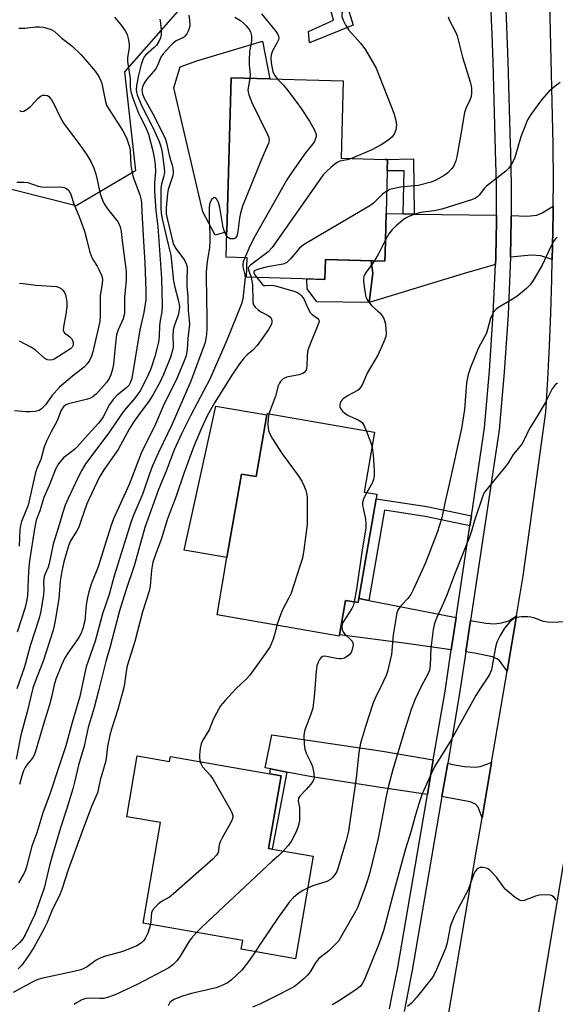
# Model space of a CAD drawing. Units: inches. Extents: x 1315759 to 1321760, y 493449 to 497449.
# Drawn here: x 1316211 to 1316360, y 494549 to 494822 of the extents above; entities that cross this region are included whole.
import ezdxf

# ---------------------------------------------------------------- set-up
doc = ezdxf.new("R2010")
doc.units = ezdxf.units.IN
doc.header["$MEASUREMENT"] = 0
for name, color, linetype in [('BLDG-Footprint', 5, 'Continuous'), ('CULTRL-Pad', 6, 'Continuous'), ('NTRL-Trees', 3, 'Continuous'), ('TRANS-Driveway', 251, 'Continuous'), ('TRANS-Non Street Sidewalk', 7, 'Continuous'), ('TRANS-Road', 130, 'Continuous'), ('TRANS-Street Sidewalk', 7, 'Continuous'), ('Undefined', 1, 'Continuous')]:
    doc.layers.add(name, color=color, linetype=linetype)

msp = doc.modelspace()

# ---------------------------------------------------------------- linework, layer by layer
at = {"layer": 'BLDG-Footprint'}
for points, elevation in [([(1316312.89, 494757.48), (1316312.83, 494755.36), (1316296.37, 494755.81), (1316296.22, 494750.31), (1316274.44, 494750.9), (1316274.59, 494756.31), (1316268.8, 494756.46), (1316268.99, 494763.53), (1316270.15, 494806.27), (1316280.95, 494805.97), (1316301.28, 494805.42), (1316300.7, 494783.97), (1316312.9, 494783.64), (1316313.6, 494783.62), (1316313.51, 494780.47), (1316313.19, 494768.59)], 323.14), ([(1316309.94, 494707.94), (1316307.07, 494691.29), (1316310.59, 494690.69), (1316310.38, 494689.45), (1316305.61, 494661.75), (1316305.41, 494660.61), (1316301.88, 494661.22), (1316300.23, 494651.61), (1316300.18, 494651.32), (1316266.27, 494657.16), (1316269.02, 494673.11), (1316273.01, 494696.29), (1316277.16, 494695.58), (1316280.1, 494712.68), (1316280.17, 494713.07)], 319.98), ([(1316244.14, 494618.06), (1316253.09, 494616.51), (1316253.32, 494617.85), (1316280.89, 494613.08), (1316284.05, 494612.53), (1316280.55, 494592.33), (1316281.59, 494592.14), (1316292.94, 494590.18), (1316288.02, 494561.75), (1316272.97, 494564.36), (1316273.39, 494566.8), (1316245.73, 494571.59), (1316250.58, 494599.56), (1316241.22, 494601.18)], 318.24)]:
    msp.add_lwpolyline(points, close=True, dxfattribs=dict(at, elevation=elevation))
at = {"layer": 'CULTRL-Pad'}
for points in [[(1316278.89, 494816.45), (1316280.95, 494805.97), (1316270.15, 494806.27), (1316268.99, 494763.53), (1316265.74, 494762.6), (1316262.29, 494769.05), (1316254.3, 494803.52), (1316256.06, 494809.31), (1316260.68, 494810.96)], [(1316309.47, 494752.05), (1316308.46, 494743.95), (1316293.95, 494744.07), (1316291.31, 494747.72), (1316291.14, 494750.45), (1316296.22, 494750.31), (1316296.37, 494755.81), (1316308.99, 494755.47)], [(1316280.1, 494712.68), (1316277.16, 494695.58), (1316273.01, 494696.29), (1316269.02, 494673.11), (1316257.1, 494675.17), (1316265.9, 494715.16)]]:
    msp.add_lwpolyline(points, close=True, dxfattribs=at)
at = {"layer": 'NTRL-Trees'}
msp.add_lwpolyline([(1316243.67, 494780.41), (1316227.14, 494770.76), (1316193, 494779.3), (1316132.23, 494770.55), (1316094.86, 494770.55), (1316083.65, 494837.82), (1316184.56, 494867.72), (1316218.19, 494882.67), (1316251.83, 494875.19), (1316266.78, 494837.82), (1316240.62, 494807.92)], close=True, dxfattribs=at)
at = {"layer": 'TRANS-Driveway'}
for points in [[(1316359.31, 494755.84), (1316356.09, 494756.89), (1316353.48, 494757.04), (1316347.74, 494756.51), (1316347.84, 494762.28), (1316347.92, 494766.39), (1316347.91, 494768.04), (1316352.26, 494767.87), (1316355, 494768.14), (1316356.48, 494768.8), (1316359.54, 494770.62), (1316359.53, 494768.69), (1316359.4, 494759.48)], [(1316317.96, 494768.52), (1316320.95, 494768.47), (1316343.82, 494768.12), (1316343.82, 494766.43), (1316343.64, 494756.64), (1316343.63, 494756.34), (1316343.54, 494754.42), (1316334.87, 494752), (1316308.46, 494743.95), (1316309.47, 494752.05), (1316308.99, 494755.47), (1316312.83, 494755.36), (1316312.89, 494757.48), (1316313.19, 494768.59)], [(1316308.38, 494661.2), (1316332.6, 494656.44), (1316332.24, 494654.04), (1316331.26, 494647.51), (1316318.88, 494649.26), (1316300.23, 494651.61), (1316301.88, 494661.22), (1316305.41, 494660.61), (1316305.61, 494661.75)], [(1316346.75, 494641.57), (1316344.66, 494644.5), (1316343.93, 494645.03), (1316342.69, 494645.52), (1316337.75, 494646.6), (1316335.32, 494646.94), (1316336.62, 494655.65), (1316340.82, 494654.88), (1316343.28, 494654.73), (1316345.16, 494655.01), (1316347.21, 494655.57), (1316349.36, 494656.89)], [(1316326.27, 494616.94), (1316324.63, 494607.35), (1316311.64, 494609.32), (1316292.56, 494612.26), (1316285.65, 494613.57), (1316281.13, 494614.43), (1316279.63, 494614.71), (1316281.48, 494623.94), (1316312.14, 494619.36)], [(1316339.84, 494600.89), (1316338.72, 494603.84), (1316337.96, 494604.65), (1316336.55, 494605.29), (1316330.02, 494606.53), (1316328.68, 494606.74), (1316330.27, 494616), (1316331.56, 494615.7), (1316334.89, 494615.1), (1316338, 494614.9), (1316339.32, 494615.14), (1316342.44, 494616.2)]]:
    msp.add_lwpolyline(points, close=True, dxfattribs=at)
at = {"layer": 'TRANS-Non Street Sidewalk'}
for points in [[(1316304.04, 494820.92), (1316291.95, 494816), (1316291.6, 494819.11), (1316298.62, 494822.24), (1316297.65, 494825.76), (1316302.07, 494827.15)], [(1316320.95, 494768.47), (1316317.96, 494768.52), (1316318.19, 494780.41), (1316313.51, 494780.47), (1316313.6, 494783.62), (1316312.9, 494783.64), (1316320.8, 494783.78)], [(1316336.84, 494684.73), (1316336.6, 494683.1), (1316336.42, 494681.93), (1316323.99, 494684.46), (1316312.7, 494686.22), (1316308.38, 494661.2), (1316305.61, 494661.75), (1316310.38, 494689.45), (1316324.49, 494687.25)], [(1316285.65, 494613.57), (1316281.59, 494592.15), (1316280.55, 494592.33), (1316284.05, 494612.53), (1316280.89, 494613.08), (1316281.13, 494614.43)]]:
    msp.add_lwpolyline(points, close=True, dxfattribs=at)
at = {"layer": 'TRANS-Road'}
for points in [[(1316327.38, 494527.65), (1316338.21, 494591.34), (1316339.84, 494600.89), (1316342.44, 494616.2), (1316346.75, 494641.57), (1316349.36, 494656.89), (1316351.26, 494668.07), (1316357.52, 494713.47), (1316358.06, 494722.66), (1316358.51, 494731.86), (1316358.89, 494741.07), (1316359.18, 494750.27), (1316359.31, 494755.84), (1316359.4, 494759.48), (1316359.53, 494768.69), (1316359.54, 494770.62), (1316359.59, 494777.91), (1316359.56, 494787.12), (1316359.56, 494787.82), (1316358.54, 494831.01), (1316357.18, 494877.6), (1316356.17, 494933.66), (1316356.6, 494984.56)], [(1316384.18, 494983.67), (1316382.01, 494938.07), (1316382.01, 494924.69), (1316382.8, 494853.47), (1316382.82, 494851.89), (1316383.17, 494831.81), (1316383.98, 494784.24), (1316384.41, 494769.16), (1316383.9, 494743.27), (1316381.81, 494717.45), (1316380.64, 494709.28), (1316378.15, 494691.81), (1316375.89, 494676.39), (1316373.11, 494657.38), (1316367.43, 494618.58), (1316364.07, 494598.39), (1316360.68, 494578.02), (1316343.2, 494472.87)]]:
    msp.add_lwpolyline(points, dxfattribs=at)
at = {"layer": 'TRANS-Street Sidewalk'}
for points in [[(1316314.13, 494547.87, 0), (1316314.79, 494551.16, 0), (1316316.41, 494559.32, 0), (1316324.63, 494607.35, 0), (1316326.27, 494616.94, 0), (1316329.55, 494636.06, 0), (1316331.26, 494647.51, 0), (1316332.24, 494654.04, 0), (1316332.6, 494656.44, 0), (1316336.42, 494681.93, 0), (1316336.6, 494683.1, 0), (1316336.84, 494684.73, 0), (1316340.49, 494709.07, 0), (1316341.88, 494724.9, 0), (1316342.93, 494740.76, 0), (1316343.54, 494754.42, 0), (1316343.63, 494756.34, 0), (1316343.64, 494756.64, 0), (1316343.82, 494766.43, 0), (1316343.82, 494768.12, 0), (1316343.8, 494776.22, 0), (1316343.72, 494779.87, 0), (1316343.58, 494786.01, 0), (1316342.89, 494810.7, 0), (1316342.59, 494818.17, 0), (1316341.91, 494835.38, 0)], [(1316346.02, 494835.01, 0), (1316346.98, 494810.84, 0), (1316347.63, 494787.69, 0), (1316347.67, 494786.11, 0), (1316347.9, 494776.27, 0), (1316347.91, 494768.04, 0), (1316347.92, 494766.39, 0), (1316347.84, 494762.28, 0), (1316347.74, 494756.51, 0), (1316347.02, 494740.53, 0), (1316345.96, 494724.59, 0), (1316344.56, 494708.59, 0), (1316341.31, 494686.91, 0), (1316340.49, 494681.44, 0), (1316336.62, 494655.65, 0), (1316335.32, 494646.94, 0), (1316333.59, 494635.41, 0), (1316330.27, 494616, 0), (1316328.68, 494606.74, 0), (1316325.06, 494585.6, 0), (1316321.36, 494563.95, 0), (1316320.44, 494558.57, 0), (1316318.16, 494547.12, 0)]]:
    msp.add_polyline3d(points, dxfattribs=at)
at = {"layer": 'Undefined'}
for points, elevation in [([(1316301.75, 494827.05), (1316301.33, 494825.84), (1316300.94, 494824.14), (1316300.92, 494823.31), (1316301.22, 494822.29), (1316301.96, 494820.79), (1316302.72, 494819.61), (1316306.16, 494815.78), (1316307.5, 494814), (1316310.38, 494808.98), (1316315.33, 494796.43), (1316315.82, 494794.81), (1316316.08, 494793.19), (1316315.89, 494791.84), (1316315.42, 494790.59), (1316314.73, 494789.76), (1316313.67, 494788.86), (1316311.82, 494787.64), (1316309.26, 494786.29), (1316303.57, 494783.9)], 322), ([(1316250.38, 494822.54), (1316250.61, 494821.41), (1316250.76, 494819.39), (1316250.75, 494818.24), (1316250.59, 494817.41), (1316250.13, 494816.36), (1316249.45, 494815.32), (1316248.75, 494814.59), (1316246.45, 494812.56), (1316246.09, 494812.15), (1316245.72, 494811.52), (1316245.2, 494810.01), (1316244.42, 494806.97), (1316243.89, 494804.12), (1316243.81, 494802.98), (1316243.9, 494802.25), (1316244.1, 494801.55), (1316245.32, 494798.55), (1316248.55, 494792.29), (1316250.2, 494788.6), (1316250.68, 494787.24), (1316251.02, 494785.6), (1316251.59, 494781.14), (1316251.64, 494780.08), (1316251.47, 494778.98), (1316250.88, 494776.8), (1316250.69, 494775.53), (1316250.69, 494770.31), (1316250.77, 494768.71), (1316251.06, 494767.12), (1316252.66, 494760.05), (1316253.42, 494757.08), (1316254.15, 494749.82), (1316254.52, 494748.17), (1316255.58, 494744.29), (1316255.82, 494742.78), (1316255.77, 494741.73), (1316255.51, 494740.37), (1316254.49, 494737.63), (1316254.13, 494736.31), (1316254.01, 494734.71), (1316254.08, 494731.81), (1316254, 494730.93), (1316253.32, 494728.76), (1316251.45, 494723.96), (1316250.47, 494721.92), (1316248.55, 494718.41), (1316247.41, 494716.6), (1316244.42, 494712.64), (1316243.11, 494710.69), (1316241.87, 494708.71), (1316238.82, 494703.06), (1316234.81, 494697.41), (1316233.53, 494695.32), (1316230.16, 494688.03), (1316228.6, 494683.46), (1316227.88, 494681.57), (1316227.34, 494680.52), (1316225.61, 494677.73), (1316225, 494676.4), (1316223.7, 494671.9), (1316223.15, 494669.37), (1316222.77, 494666.56), (1316222.39, 494661.67), (1316221.24, 494655.06), (1316220.77, 494652.91), (1316218.05, 494644.38), (1316215.66, 494638.46), (1316215.13, 494636.89), (1316213.53, 494630.31), (1316211.79, 494623.78), (1316210.49, 494617.16)], 330), ([(1316237.77, 494823.08), (1316239.61, 494820.9), (1316240.76, 494819.27), (1316241.3, 494818.27), (1316241.64, 494817.17), (1316241.87, 494815.75), (1316241.84, 494814.63), (1316241.43, 494811.9), (1316241.39, 494810.83), (1316242.11, 494806.1), (1316242.16, 494803.65), (1316242.31, 494802.47), (1316242.8, 494800.89), (1316244.48, 494796.43), (1316245, 494795.32), (1316246.44, 494792.7), (1316247.26, 494790.67), (1316248.44, 494786.03), (1316248.93, 494783.56), (1316249.13, 494782.16), (1316249.21, 494780.23), (1316248.89, 494777.14), (1316248.89, 494774.84), (1316249.31, 494769.38), (1316249.83, 494764.87), (1316250.83, 494750.67), (1316251.05, 494743.06), (1316250.97, 494741.34), (1316250.46, 494738.89), (1316250.26, 494737.53), (1316250.17, 494734.48), (1316250, 494732.86), (1316249.01, 494728.95), (1316247.86, 494725.48), (1316246.94, 494723.35), (1316244.9, 494719.39), (1316243.47, 494717.33), (1316241.05, 494714.57), (1316239.97, 494713.19), (1316236.2, 494707.73), (1316229.74, 494699.1), (1316228.71, 494697.36), (1316227.63, 494695.23), (1316224.91, 494689.53), (1316224.13, 494687.69), (1316223.34, 494685.31), (1316222.54, 494682.46), (1316220.79, 494676.86), (1316219.72, 494671.41), (1316219.39, 494670.48), (1316218.56, 494668.62), (1316218.32, 494667.83), (1316218.1, 494666.23), (1316218.18, 494664.18), (1316218.09, 494662.82), (1316217.34, 494658.25), (1316216.92, 494656.31), (1316214.39, 494648.6), (1316212.81, 494642.77), (1316210.68, 494636.66)], 332), ([(1316258.4, 494823.7), (1316258.66, 494822.27), (1316258.69, 494820.81), (1316258.57, 494819.97), (1316258.27, 494819.19), (1316257.85, 494818.47), (1316257.34, 494817.83), (1316256.92, 494817.48), (1316254.95, 494816.51), (1316254.08, 494815.93), (1316253.12, 494815), (1316251.27, 494812.91), (1316250.7, 494812.01), (1316249.7, 494809.68), (1316249.16, 494808.7), (1316246.77, 494805.9), (1316246.1, 494804.99), (1316245.58, 494803.8), (1316245.4, 494802.84), (1316245.55, 494801.78), (1316246.09, 494800.41), (1316248.44, 494796.27), (1316251.85, 494789.48), (1316252.23, 494788.27), (1316253.07, 494784.43), (1316253.83, 494782.06), (1316254, 494781.25), (1316254.11, 494779.93), (1316254.02, 494779.12), (1316252.73, 494775.23), (1316252.49, 494774.17), (1316252.19, 494770.17), (1316252.18, 494768.49), (1316252.48, 494766.87), (1316253.88, 494761.02), (1316254.2, 494760.02), (1316254.81, 494758.85), (1316257.23, 494755.65), (1316257.74, 494754.62), (1316257.97, 494753.79), (1316258.01, 494753), (1316257.88, 494750.51), (1316257.89, 494748.44), (1316258.16, 494745.47), (1316258.24, 494741.67), (1316258.55, 494738.95), (1316258.6, 494737.86), (1316258.14, 494733.93), (1316257.93, 494730.86), (1316257.66, 494729.14), (1316257, 494727.22), (1316254.95, 494722.34), (1316251.56, 494715.81), (1316248.88, 494709.48), (1316245.4, 494702.52), (1316241.92, 494693.37), (1316237.51, 494683.82), (1316236.78, 494681.78), (1316233.27, 494670.49), (1316231.33, 494665.7), (1316230.67, 494663.62), (1316230.28, 494662.01), (1316229.97, 494660.02), (1316229.56, 494655.56), (1316229.06, 494653.42), (1316228.53, 494652.14), (1316227.88, 494650.91), (1316224.85, 494646.57), (1316223.94, 494645.08), (1316223.08, 494643.19), (1316221.51, 494639.35), (1316221.04, 494637.76), (1316220.41, 494634.75), (1316219.75, 494632.21), (1316218.34, 494627.82), (1316215.83, 494619.03), (1316215.42, 494618.06), (1316215.01, 494617.38), (1316213.52, 494615.56), (1316213.06, 494614.87), (1316212.58, 494613.88), (1316212.12, 494612.54), (1316211.43, 494610.1)], 328), ([(1316271.23, 494823.08), (1316272.74, 494822.17), (1316273.6, 494821.47), (1316274.34, 494820.73), (1316275.19, 494819.69), (1316275.57, 494819.01), (1316275.8, 494817.96), (1316275.84, 494816.59), (1316275.75, 494815.78), (1316275.31, 494813.65), (1316275.14, 494811.02), (1316275.17, 494809.84), (1316275.42, 494807.17), (1316275.4, 494806.12)], 326), ([(1316278.56, 494824.05), (1316282.37, 494819.42), (1316283.02, 494818.51), (1316283.36, 494817.81), (1316283.4, 494817.33), (1316283.29, 494816.85), (1316282.85, 494815.87), (1316281.62, 494813.76), (1316281.27, 494812.66), (1316281.15, 494811.81), (1316281.25, 494810.4), (1316281.77, 494807.89), (1316282.27, 494806.88), (1316283.06, 494805.92)], 324), ([(1316330.4, 494823.16), (1316330.68, 494822.36), (1316332.43, 494819), (1316332.88, 494817.94), (1316334.37, 494812.02), (1316336.53, 494805.12), (1316336.81, 494804.03), (1316336.92, 494803.21), (1316336.9, 494802.12), (1316336.75, 494801.04), (1316336.41, 494800.04), (1316335.29, 494797.78), (1316334.91, 494796.67), (1316333.96, 494790.64), (1316332.81, 494784.32), (1316332.5, 494783.2), (1316332.1, 494782.13), (1316331.84, 494781.63), (1316331.37, 494780.99), (1316330.18, 494779.84), (1316329.29, 494779.16), (1316327, 494777.86), (1316325.67, 494777.29), (1316322.04, 494776.37), (1316317.14, 494775.89), (1316315.38, 494775.59), (1316314.25, 494775.27), (1316313.36, 494774.8)], 320), ([(1316211.24, 494820.06), (1316212.91, 494820.06), (1316216, 494820.46), (1316216.97, 494820.47), (1316218.03, 494820.31), (1316219.64, 494819.9), (1316220.41, 494819.6), (1316221.07, 494819.22), (1316223.29, 494817.22), (1316226, 494815.14), (1316228.44, 494812.74), (1316229.8, 494811.28), (1316232.43, 494808.14), (1316233.13, 494807.21), (1316233.55, 494806.48), (1316234.02, 494805.48), (1316234.3, 494804.68), (1316235.18, 494800.09), (1316235.59, 494798.7), (1316236.3, 494797.46), (1316240.1, 494791.58), (1316241.12, 494789.61), (1316241.63, 494788.27), (1316242.03, 494786.88), (1316242.17, 494786.01), (1316242.31, 494782.07), (1316242.58, 494780.39), (1316243.03, 494778.74), (1316244.8, 494773.76), (1316245.22, 494772.35), (1316245.33, 494771.5), (1316245.38, 494768.96), (1316245.84, 494760.95), (1316246.27, 494754.92), (1316246.52, 494747.23), (1316246.46, 494744.65), (1316245.93, 494741.13), (1316244.85, 494736.28), (1316242.72, 494723.36), (1316242.52, 494722.49), (1316242.16, 494721.56), (1316241.75, 494720.9), (1316241.22, 494720.34), (1316238.53, 494718.2), (1316237.41, 494717), (1316236.46, 494715.57), (1316234.69, 494712.16), (1316234.1, 494711.3), (1316233.36, 494710.42), (1316229.65, 494706.36), (1316227.53, 494703.89), (1316226.66, 494703.11), (1316223.66, 494700.77), (1316223.06, 494700.17), (1316222.25, 494699.1), (1316221.45, 494697.65), (1316219.66, 494693.07), (1316218.22, 494689.81), (1316217.1, 494686.06), (1316216.1, 494683.49), (1316215.59, 494681.1), (1316214.18, 494672.16), (1316213.9, 494669.29), (1316213.7, 494662.51), (1316213.43, 494660.93), (1316212.92, 494658.99), (1316210.76, 494652.38)], 334), ([(1316275.4, 494806.12), (1316274.83, 494802.92), (1316274.86, 494802.37), (1316275.05, 494801.55), (1316275.88, 494799.4), (1316280.31, 494790.5), (1316280.61, 494789.7), (1316280.7, 494788.9), (1316280.52, 494788.17), (1316278.48, 494783.41), (1316273.37, 494770.64), (1316272.8, 494768.72), (1316272.47, 494767.33), (1316272.06, 494763.63), (1316271.75, 494762.35), (1316271.32, 494761.75), (1316270.91, 494761.58), (1316270.43, 494761.55), (1316269.93, 494761.62), (1316269.48, 494761.82), (1316268.96, 494762.36)], 326), ([(1316283.06, 494805.92), (1316284.61, 494804.33), (1316285.56, 494803.2), (1316288.42, 494799.46), (1316289.59, 494797.73), (1316291.88, 494794.22), (1316293.25, 494791.91), (1316293.7, 494790.86), (1316293.77, 494790.35), (1316293.73, 494789.86), (1316293.53, 494789.13), (1316293.17, 494788.43), (1316290.81, 494785.49), (1316287.09, 494780.17), (1316285.64, 494777.93), (1316276.85, 494762.42), (1316275.37, 494759.5), (1316274.01, 494756.32)], 324), ([(1316361.51, 494805), (1316360.12, 494803.96), (1316358.37, 494802.46), (1316356.44, 494800.27), (1316353.31, 494796.05), (1316352.39, 494794.58), (1316350.57, 494789.85), (1316348.9, 494784.18), (1316348.45, 494783.16), (1316347.62, 494781.74), (1316347.14, 494781.09), (1316346.41, 494780.39), (1316341.03, 494776.21), (1316340.43, 494775.59), (1316339.13, 494773.79), (1316338.58, 494773.2), (1316338.01, 494772.84), (1316336.92, 494772.41), (1316328.67, 494769.78), (1316326.56, 494769.34), (1316322.77, 494768.86), (1316320.88, 494768.29), (1316319.3, 494767.68), (1316318.57, 494767.29), (1316317.9, 494766.81), (1316315.87, 494765.12), (1316315.01, 494764.31), (1316313.9, 494762.96), (1316312.99, 494761.28)], 318), ([(1316211.46, 494797.21), (1316211.8, 494796.99), (1316212, 494796.94), (1316212.69, 494797.04), (1316213.6, 494797.53), (1316214.59, 494798.44), (1316216.61, 494800.6), (1316217.47, 494801.3), (1316217.95, 494801.48), (1316218.45, 494801.5), (1316219.19, 494801.33), (1316219.62, 494801.05), (1316220.33, 494800.17), (1316221.08, 494798.89), (1316222.53, 494795.73), (1316223.69, 494793.67), (1316228.15, 494787.68), (1316230.12, 494784.88), (1316231.27, 494783), (1316232.09, 494781.23), (1316232.53, 494779.89), (1316233.02, 494777.98), (1316233.86, 494774.09), (1316234.43, 494772.29), (1316234.94, 494771.32), (1316235.87, 494769.94), (1316238.84, 494766.17), (1316239.38, 494764.94), (1316239.7, 494763.59), (1316240.03, 494760.3), (1316241.04, 494752.61), (1316241.01, 494750.13), (1316240.56, 494745.36), (1316240.57, 494740.95), (1316240.25, 494739.39), (1316238.82, 494736.31), (1316238.39, 494734.91), (1316238.14, 494733.44), (1316237.85, 494729.77), (1316237.49, 494726.83), (1316237.21, 494725.43), (1316236.76, 494723.82), (1316236.32, 494722.82), (1316235.54, 494721.69), (1316232.8, 494718.59), (1316231.78, 494717.68), (1316231.11, 494717.31), (1316230.3, 494717.03), (1316225.02, 494715.77), (1316224.27, 494715.47), (1316223.64, 494714.97), (1316223.03, 494714.03), (1316221.77, 494710.89), (1316220.22, 494708.02), (1316219.02, 494705.6), (1316218.32, 494703.86), (1316217.32, 494700.32), (1316216.25, 494697.8), (1316215.88, 494696.76), (1316213.88, 494687.67), (1316212.02, 494683.1), (1316211.68, 494682.01), (1316211.54, 494680.88), (1316211.38, 494676.25)], 336), ([(1316303.57, 494783.9), (1316302.42, 494783.52), (1316300.36, 494783.1), (1316299.62, 494782.8), (1316298.93, 494782.31), (1316297.83, 494781.36), (1316296.55, 494780.17), (1316295.75, 494779.32), (1316281.59, 494759.15), (1316280.44, 494758.01), (1316275.54, 494754.31), (1316275.06, 494753.81), (1316274.93, 494753.41), (1316274.95, 494752.98), (1316275.74, 494750.86)], 322), ([(1316210.68, 494777.32), (1316212.65, 494777.35), (1316213.77, 494777.17), (1316216.58, 494776.21), (1316217.59, 494775.98), (1316218.98, 494775.91), (1316222.4, 494776.04), (1316223.51, 494775.94), (1316224.49, 494775.59), (1316225.21, 494774.87), (1316225.7, 494773.91), (1316226.56, 494771.31), (1316228.08, 494767.49), (1316229.44, 494763.73), (1316230.16, 494761.25), (1316230.87, 494758.17), (1316231.3, 494756.86), (1316231.76, 494755.87), (1316232.97, 494754.03), (1316233.5, 494753.05), (1316234.18, 494751.51), (1316234.44, 494750.45), (1316234.4, 494749.11), (1316233.82, 494745.85), (1316233.82, 494740.34), (1316233.7, 494738.62), (1316231.81, 494730.22), (1316231.43, 494728.97), (1316230.9, 494727.76), (1316230.26, 494726.85), (1316229.5, 494726.02), (1316226.13, 494723.46), (1316222.54, 494720.36), (1316220.46, 494718.03), (1316218.63, 494715.46), (1316217.58, 494714.43), (1316216.86, 494713.96), (1316215.83, 494713.66), (1316214.47, 494713.53), (1316213.19, 494713.58), (1316210.08, 494713.87)], 338), ([(1316313.36, 494774.8), (1316312.22, 494773.98), (1316309.65, 494771.47), (1316308.71, 494770.76), (1316290.25, 494759.94), (1316289.16, 494758.97), (1316286.69, 494755.99), (1316285.64, 494755), (1316284.61, 494754.57), (1316280.31, 494753.82), (1316277.81, 494753.18), (1316276.81, 494752.8), (1316276.51, 494752.53), (1316276.49, 494752.13), (1316276.77, 494751.56), (1316277.34, 494750.82)], 320), ([(1316268.96, 494762.36), (1316268.41, 494763.34), (1316267.97, 494764.69), (1316267.01, 494770.28), (1316266.63, 494771.69), (1316266.32, 494772.43), (1316266.06, 494772.8), (1316265.73, 494772.98), (1316265.36, 494772.97), (1316264.83, 494772.63), (1316264.43, 494771.97), (1316264.19, 494771.22), (1316264.07, 494770.22), (1316264.09, 494766.43), (1316264.3, 494763), (1316264.3, 494761.1), (1316264.13, 494759.17), (1316263.51, 494755.18), (1316263.28, 494752.55), (1316263.36, 494743.82), (1316263.47, 494740.96), (1316263.46, 494736.56), (1316263.38, 494735.1), (1316262.94, 494732.76), (1316259.03, 494722.05), (1316253.85, 494710.12), (1316250.03, 494702.24), (1316248.39, 494698.58), (1316247.63, 494696.62), (1316245.71, 494690.88), (1316243.14, 494685.07), (1316242.4, 494683.15), (1316237.68, 494668.01), (1316236.37, 494662.85), (1316234.51, 494657.46), (1316232.43, 494649.87), (1316229.98, 494642.74), (1316229.56, 494641.12), (1316228.15, 494634.58), (1316226.09, 494627.33), (1316224.34, 494620.82), (1316222.42, 494615.25), (1316219.97, 494607.66), (1316217.95, 494602.2), (1316216.28, 494596.69), (1316214.82, 494593), (1316213.34, 494587.22), (1316212.98, 494586.09), (1316212.47, 494585.03), (1316211.14, 494582.81)], 326), ([(1316360.66, 494762.03), (1316360.1, 494761.49), (1316359.63, 494760.84), (1316358.86, 494759.42), (1316356.46, 494754.28), (1316353.97, 494750), (1316353.14, 494748.82), (1316352.12, 494747.82), (1316349.44, 494745.61), (1316348.23, 494744.79), (1316344.37, 494742.55), (1316343.68, 494742.02), (1316343.02, 494741.19), (1316342.5, 494740.26), (1316342.17, 494739.44), (1316341.06, 494735.42), (1316338.83, 494731.31), (1316336.62, 494725.86), (1316335.96, 494723.91), (1316335.48, 494721.58), (1316334.91, 494714.23), (1316334.12, 494708.94), (1316330.67, 494693.46), (1316329.53, 494688.64), (1316328.67, 494684.14), (1316327.36, 494680.07), (1316324.08, 494671.63), (1316320.65, 494664.11), (1316320, 494662.83), (1316319.24, 494661.7), (1316317.43, 494659.87), (1316316.72, 494659), (1316316.46, 494658.53), (1316316.19, 494657.78), (1316315.85, 494656.14), (1316315.17, 494651.62), (1316314.67, 494646.24), (1316313.55, 494641.44), (1316313.19, 494640.37), (1316312.41, 494638.58), (1316310.32, 494634.45), (1316309.6, 494632.77), (1316307.45, 494626.25), (1316306.12, 494621.55), (1316305.62, 494618.96), (1316304.85, 494611.89), (1316302.72, 494597.14), (1316302.13, 494594.55), (1316299.88, 494587.09), (1316299.48, 494586), (1316299.06, 494585.23), (1316298.35, 494584.3), (1316297.72, 494583.72), (1316296.72, 494583.22), (1316292.88, 494581.95), (1316291.41, 494581.36)], 316), ([(1316312.99, 494761.28), (1316311.05, 494757.41), (1316309.97, 494755.44)], 318), ([(1316274.01, 494756.32), (1316273.53, 494755.22), (1316273.39, 494754.58), (1316273.44, 494753.82), (1316274.02, 494751.59), (1316274.06, 494750.88), (1316273.4, 494744.92), (1316273.05, 494743.56), (1316269.11, 494733.66), (1316264.23, 494722.61), (1316258.99, 494712.59), (1316256.52, 494707.61), (1316254.39, 494703), (1316252.18, 494697.07), (1316250.05, 494692.04), (1316246.25, 494681.44), (1316243.35, 494671.06), (1316240.91, 494663.94), (1316239.15, 494658.36), (1316236.6, 494648.41), (1316235.44, 494644.28), (1316233.49, 494636.48), (1316232.13, 494631.44), (1316230.48, 494625.91), (1316229.35, 494620.73), (1316227.78, 494615.48), (1316226.82, 494611.16), (1316226.24, 494608.95), (1316224.53, 494603.19), (1316222.85, 494598.05), (1316220.57, 494590.56), (1316219.78, 494587.64), (1316218.29, 494581.35), (1316215.67, 494574.07), (1316212.98, 494568.37), (1316212.33, 494567.26), (1316211.51, 494566.22), (1316208.91, 494563.89)], 324), ([(1316309.97, 494755.44), (1316307.64, 494752.31), (1316307.19, 494751.57), (1316307.01, 494751.08), (1316306.91, 494750.58), (1316306.9, 494749.71), (1316307.24, 494747.06), (1316307.6, 494745.34), (1316307.82, 494744.81), (1316308.26, 494744.08), (1316309.18, 494742.96), (1316310.79, 494741.63), (1316311.4, 494741.03), (1316312.13, 494740.17), (1316312.56, 494739.46), (1316312.88, 494738.39), (1316313.12, 494736.69), (1316313.21, 494735.27), (1316313.11, 494734.43), (1316312.48, 494732.78), (1316310.84, 494729.27), (1316308.05, 494724.47), (1316306.59, 494721.23), (1316306.08, 494720.34), (1316305.62, 494719.78), (1316305.2, 494719.44), (1316302.45, 494717.98), (1316301.28, 494717.18), (1316300.88, 494716.81), (1316300.59, 494716.39), (1316300.4, 494715.94), (1316300.32, 494715.47), (1316300.37, 494714.94), (1316300.57, 494714.44), (1316301.07, 494713.77), (1316301.7, 494713.17), (1316302.63, 494712.58), (1316305.45, 494711.33), (1316306.16, 494710.9), (1316306.57, 494710.55), (1316307.03, 494709.87), (1316307.69, 494708.33)], 318), ([(1316275.74, 494750.86), (1316275.95, 494749.92), (1316276.08, 494748.76), (1316276.15, 494744.47), (1316276.21, 494743.92), (1316276.4, 494743.28), (1316276.8, 494742.64), (1316277.63, 494741.83), (1316278.37, 494741.34), (1316280.41, 494740.31), (1316281.17, 494739.71), (1316281.4, 494739.32), (1316281.51, 494738.89), (1316281.5, 494738.42), (1316281.37, 494737.93), (1316281.05, 494737.2), (1316280.56, 494736.4), (1316277.4, 494731.93), (1316276.22, 494730.66), (1316274.58, 494729.34), (1316273.81, 494728.57), (1316272.54, 494726.92), (1316270.54, 494724.04), (1316265.59, 494716.08), (1316263.63, 494712.66), (1316261.91, 494709.05), (1316259.7, 494703.74), (1316257.01, 494696.42), (1316254.94, 494690.17), (1316252.54, 494683.86), (1316250.79, 494678.09), (1316249.17, 494673.93), (1316248.49, 494671.79), (1316248.04, 494669.64), (1316247.68, 494665.2), (1316247.43, 494663.77), (1316245.56, 494658.06), (1316243.48, 494649.81), (1316241.36, 494643.04), (1316241.05, 494641.46), (1316240.57, 494638.08), (1316240.3, 494636.66), (1316238.76, 494630.89), (1316236.99, 494625.51), (1316236.5, 494623.79), (1316235.9, 494620.66), (1316235.43, 494616.68), (1316233.86, 494611.32), (1316233.13, 494607.76), (1316231.45, 494603.97), (1316228.85, 494597.09), (1316224.96, 494586.46), (1316223.19, 494580.98), (1316222.53, 494579.34), (1316220.62, 494575.46), (1316219.12, 494571.77), (1316218.24, 494569.96), (1316215.4, 494564.86), (1316213.65, 494562.17), (1316212.07, 494559.98), (1316211.04, 494558.96)], 322), ([(1316211.44, 494749.26), (1316212.56, 494749.21), (1316215.99, 494748.69), (1316220.3, 494748.45), (1316221.72, 494748.3), (1316222.44, 494748.1), (1316223.09, 494747.74), (1316223.5, 494747.36), (1316223.96, 494746.7), (1316224.24, 494746), (1316224.43, 494745.15), (1316224.55, 494744.01), (1316224.56, 494742.7), (1316224.32, 494740.7), (1316223.61, 494737.19), (1316223.6, 494736.12), (1316223.94, 494735.53), (1316225.39, 494734.41), (1316225.95, 494733.83), (1316226.19, 494733.36), (1316226.33, 494732.86), (1316226.33, 494732.09), (1316226.09, 494731.54), (1316225.62, 494731.05), (1316221.28, 494728.24), (1316220.58, 494727.96), (1316219.87, 494727.86), (1316219.17, 494728.03), (1316218.49, 494728.39), (1316215.81, 494730.76), (1316214.56, 494731.51), (1316211.44, 494733.15)], 340), ([(1316277.34, 494750.82), (1316278.77, 494748.97), (1316279.25, 494748.66), (1316279.65, 494748.61), (1316281.33, 494748.72), (1316282.46, 494748.55), (1316287.54, 494747.03), (1316288.36, 494746.74), (1316289.11, 494746.35), (1316289.65, 494745.87), (1316290.22, 494745.09), (1316291.54, 494742.17), (1316292.11, 494741.16), (1316292.7, 494740.58), (1316294.24, 494739.47), (1316294.46, 494739.19), (1316294.57, 494738.81), (1316294.53, 494738.34), (1316294.28, 494737.58), (1316292.36, 494733.06), (1316291.49, 494730.65), (1316291.3, 494729.27), (1316291.21, 494726.17), (1316291.13, 494725.62), (1316290.95, 494725.12), (1316290.48, 494724.5), (1316290.04, 494724.2), (1316288.95, 494723.84), (1316285.6, 494723.18), (1316284.65, 494722.68), (1316283.85, 494721.94), (1316283.55, 494721.5), (1316283.23, 494720.79), (1316282.46, 494717.94), (1316280.6, 494713)], 320), ([(1316360.7, 494721.54), (1316360.11, 494721.09), (1316359.3, 494719.93), (1316357.28, 494716.07), (1316355.01, 494712.2), (1316352.98, 494708.94), (1316351.41, 494705.58), (1316350.87, 494704.6), (1316348.4, 494701.7), (1316347.11, 494699.46), (1316346.36, 494698.38), (1316340.83, 494691.74), (1316340.34, 494691.01), (1316340, 494690.26), (1316337.73, 494683.37), (1316336.9, 494680.43), (1316336.41, 494679.03), (1316332.18, 494668.42), (1316330.03, 494662.66), (1316328.75, 494659.66), (1316327.12, 494656.29), (1316326.58, 494654.77), (1316326.23, 494653.12), (1316325.58, 494647.96), (1316325.43, 494643.19), (1316325.23, 494641.86), (1316324.79, 494640.75), (1316322.9, 494637.33), (1316321.23, 494633.76), (1316320.16, 494630.93), (1316318.43, 494625.65), (1316315.02, 494614.26), (1316313.83, 494609.75), (1316313.11, 494606.43), (1316312.4, 494602.47), (1316310.94, 494595.24), (1316308.67, 494585.67), (1316308.05, 494583.51), (1316307.41, 494581.61), (1316305.31, 494576.19), (1316304.71, 494574.9), (1316300.84, 494568.06), (1316299.93, 494566.64), (1316298.95, 494565.58), (1316297.25, 494563.98), (1316294.46, 494561.71), (1316293.56, 494560.6), (1316292.07, 494558.15), (1316291.41, 494557.22), (1316290.42, 494556.22), (1316288.69, 494554.74), (1316287.77, 494554.08), (1316286.53, 494553.37), (1316282.96, 494551.5), (1316278.32, 494549.22), (1316276.14, 494548.29)], 314), ([(1316280.6, 494713), (1316280.41, 494711.84), (1316280.4, 494709.82), (1316280.53, 494708.4), (1316280.81, 494707.6), (1316281.68, 494706.09), (1316284.38, 494701.92), (1316288.78, 494695.85), (1316289.77, 494694.35), (1316290.38, 494693.07), (1316290.89, 494691.75), (1316291.11, 494690.94), (1316291.24, 494689.8), (1316291.31, 494682.26), (1316290.35, 494675.28), (1316289.95, 494672.98), (1316289.37, 494671.01), (1316286.8, 494663.23), (1316286.2, 494661.93), (1316284.29, 494658.42), (1316283.56, 494656.51), (1316282.84, 494654.3)], 320), ([(1316307.69, 494708.33), (1316308.86, 494705.25), (1316309.26, 494703.98)], 318), ([(1316309.26, 494703.98), (1316309.42, 494702.99), (1316309.55, 494701.51), (1316309.83, 494697.34), (1316309.83, 494695.86), (1316309.64, 494694.77), (1316309.3, 494693.71), (1316307.84, 494691.16)], 318), ([(1316307.84, 494691.16), (1316307.01, 494689.61), (1316306.64, 494688.37), (1316306.64, 494687.58), (1316306.77, 494686.78), (1316307.5, 494683.72), (1316307.57, 494682.65), (1316307.51, 494681.29), (1316306.55, 494675.29), (1316304.96, 494664.31), (1316304.33, 494660.8)], 318), ([(1316304.33, 494660.8), (1316304.01, 494659.69), (1316303.64, 494658.94), (1316301.18, 494655.09), (1316301, 494654.58), (1316300.88, 494653.83), (1316300.95, 494653.09), (1316301.29, 494652.41), (1316301.8, 494651.79), (1316303.43, 494650.26), (1316303.76, 494649.86), (1316303.98, 494649.43), (1316304.04, 494648.93), (1316303.98, 494648.39), (1316303.77, 494647.56), (1316303.44, 494646.76), (1316302.96, 494646.12), (1316302.35, 494645.6), (1316301.66, 494645.22), (1316300.84, 494645.03), (1316300.28, 494644.99), (1316299.43, 494645.08), (1316296.63, 494645.68), (1316296.08, 494645.7), (1316295.58, 494645.62), (1316295.17, 494645.38), (1316294.72, 494644.79), (1316294.36, 494644.06), (1316293.98, 494643.01), (1316293.73, 494641.58), (1316293.32, 494635.44), (1316292.84, 494631.31), (1316292.33, 494629.62), (1316290.66, 494625.28), (1316290.45, 494624.49), (1316290.37, 494623.64), (1316290.45, 494621.33), (1316290.62, 494619.91), (1316290.99, 494618.82), (1316292.32, 494616.21), (1316292.78, 494615.13), (1316293.16, 494613.22), (1316293.18, 494611.88), (1316292.92, 494611.14), (1316292.3, 494610.22), (1316291.01, 494608.68), (1316289.25, 494606.91), (1316288.84, 494606.28), (1316288.74, 494605.55), (1316289.12, 494603.71), (1316289.19, 494602.24), (1316289.14, 494600.16), (1316288.9, 494598.71), (1316288.27, 494597.11), (1316286.82, 494594.32), (1316286.02, 494593.22), (1316284.63, 494591.62)], 318), ([(1316367.19, 494655.52), (1316359.41, 494655.12), (1316357.93, 494655.13), (1316356.82, 494655.38), (1316354.15, 494656.37), (1316353.33, 494656.59), (1316352.5, 494656.67), (1316350.8, 494656.63), (1316349.42, 494656.45), (1316348.58, 494656.08), (1316347.56, 494655.22), (1316346.07, 494653.53), (1316344.83, 494651.5), (1316343.94, 494649.62), (1316343.58, 494648.23), (1316342.52, 494642.54), (1316342.29, 494641.73), (1316341.84, 494640.64), (1316341.26, 494639.6), (1316339.2, 494636.58), (1316338.11, 494634.8), (1316331.13, 494622.35), (1316326.68, 494615.16), (1316325.76, 494613.3), (1316323.19, 494607.49), (1316322.22, 494604.7), (1316321.15, 494601.05), (1316320.15, 494597.25), (1316318.6, 494592.28), (1316314.95, 494578.98), (1316312.46, 494569.46), (1316311.25, 494566.09), (1316307.16, 494555.96), (1316306.66, 494554.92), (1316305.96, 494554.06), (1316304.76, 494553.07), (1316299.98, 494549.96), (1316298.24, 494548.94)], 312), ([(1316282.84, 494654.3), (1316282.33, 494652.04), (1316281.85, 494650.48), (1316280.99, 494648.46), (1316280.09, 494647), (1316275.39, 494640.43), (1316274.44, 494639.4), (1316271.51, 494636.7), (1316268.52, 494633.47), (1316267.26, 494631.9), (1316266.08, 494629.91), (1316265.16, 494628.11), (1316264.07, 494625.32), (1316262.28, 494622.41), (1316261.87, 494621.44), (1316261.59, 494620.13), (1316261.4, 494618.25), (1316261.42, 494617.45), (1316261.61, 494616.42)], 320), ([(1316261.61, 494616.42), (1316261.84, 494615.74), (1316262.26, 494615.01), (1316264.34, 494612.66), (1316265.2, 494611.47), (1316269.96, 494603.12), (1316270.36, 494602.33), (1316270.6, 494601.52), (1316270.61, 494601.08), (1316270.48, 494600.4), (1316270, 494599.34), (1316267.78, 494595.48), (1316267.12, 494594.18), (1316266.88, 494593.37), (1316266.55, 494591.27), (1316266.14, 494590.46), (1316265.13, 494589.42), (1316254.21, 494579.78), (1316253.04, 494578.88), (1316250.81, 494577.67), (1316249.89, 494576.92), (1316249.05, 494576.1), (1316248.36, 494575.19), (1316248.11, 494574.51), (1316247.79, 494571.23)], 320), ([(1316284.63, 494591.62), (1316283.36, 494590.33), (1316281.56, 494588.86), (1316262.11, 494570.58), (1316260.56, 494569.02)], 318), ([(1316360.34, 494578.02), (1316359.85, 494578.71), (1316359.26, 494579.24), (1316358.78, 494579.41), (1316357.99, 494579.5), (1316355.74, 494579.39), (1316354.64, 494579.1), (1316351.45, 494577.88), (1316350.7, 494577.82), (1316350.2, 494577.98), (1316349, 494578.78), (1316346.24, 494581.1), (1316345.67, 494581.77), (1316343.78, 494584.36), (1316342.01, 494586.29), (1316341.56, 494586.62), (1316341.06, 494586.85), (1316339.99, 494587.09), (1316339.22, 494587.08), (1316338.78, 494586.92), (1316338.25, 494586.45), (1316337.82, 494585.83), (1316337.45, 494585.03), (1316335.95, 494580.86), (1316333.08, 494575.49), (1316332.18, 494573.64), (1316331.34, 494571.74), (1316330.94, 494570.63), (1316330.15, 494566.12), (1316329.7, 494564.58), (1316327.19, 494558.72), (1316326.44, 494557.14), (1316325.99, 494556.4), (1316321.6, 494550.96), (1316320.25, 494549.43), (1316319.15, 494548.53)], 310), ([(1316291.41, 494581.36), (1316290.06, 494580.7), (1316289.09, 494580.08), (1316287.5, 494578.75), (1316286.4, 494577.52), (1316283.26, 494573.18), (1316278.37, 494566.06), (1316276.87, 494563.69)], 316), ([(1316247.79, 494571.23), (1316247.06, 494568.8), (1316246.44, 494567.52), (1316245.95, 494566.84), (1316245.36, 494566.27), (1316244.71, 494565.78), (1316243.96, 494565.36), (1316240.12, 494563.79), (1316235.32, 494562.46), (1316233.97, 494561.98), (1316232.74, 494561.33), (1316230.26, 494559.54), (1316229.26, 494559.01), (1316228.49, 494558.7), (1316226.56, 494558.17), (1316217.95, 494556.34), (1316216.56, 494555.95), (1316215.16, 494555.31), (1316209.72, 494552.4)], 320), ([(1316260.56, 494569.02), (1316259.19, 494567.49), (1316258.52, 494566.59), (1316256, 494562.45), (1316255.21, 494561.28), (1316254.01, 494560.03), (1316252.87, 494559.18), (1316244.1, 494554.58), (1316238.2, 494551.83), (1316236.11, 494551.05), (1316234.77, 494550.7), (1316233.67, 494550.67), (1316230.87, 494550.83), (1316229.83, 494550.71), (1316228.78, 494550.32), (1316227.27, 494549.51), (1316226.59, 494549.04)], 318), ([(1316276.87, 494563.69), (1316275.27, 494561.37), (1316273.11, 494558.54), (1316270.19, 494555.78), (1316269.04, 494554.94), (1316267.42, 494554.18), (1316266.02, 494553.67), (1316259.19, 494552.06), (1316256.7, 494551.33), (1316254.29, 494550.44), (1316253.6, 494550.01), (1316253.2, 494549.57), (1316252.71, 494548.7)], 316)]:
    msp.add_lwpolyline(points, dxfattribs=dict(at, elevation=elevation))

doc.saveas('drawing.dxf')
